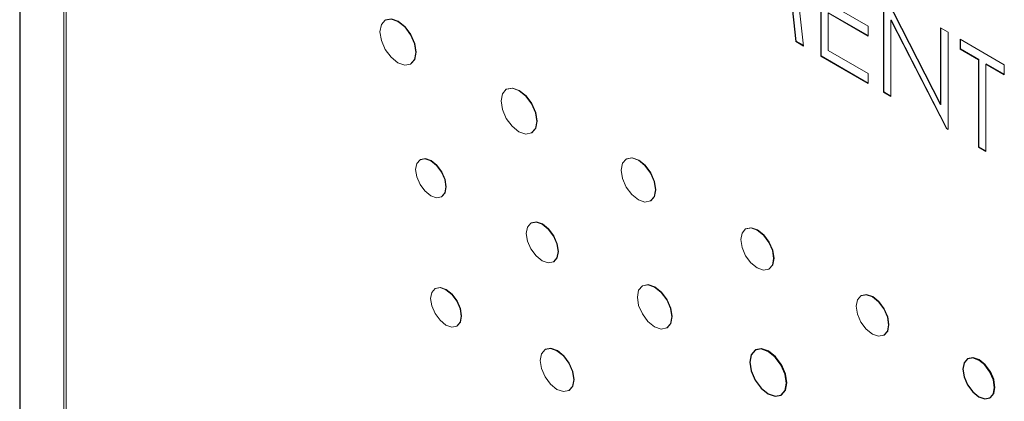
# Model space of a CAD drawing. Units: inches. Extents: x 1.21 to 9.46, y 1.46 to 7.15.
# Drawn here: x 7.79 to 8.27, y 4.88 to 5.06 of the extents above; entities that cross this region are included whole.
import ezdxf

# ---------------------------------------------------------------- set-up
doc = ezdxf.new("R2010")
doc.units = ezdxf.units.IN
doc.header["$MEASUREMENT"] = 0

msp = doc.modelspace()

# ---------------------------------------------------------------- linework, layer by layer
at = {"color": 7, "linetype": 'Continuous', "lineweight": 25}
for p, q in [((7.79167, 5.51523), (7.79167, 4.01606)), ((8.20774, 5.07102), (8.23451, 5.01875)), ((8.16855, 5.04687), (8.16489, 5.04898)), ((8.16852, 5.04709), (8.16507, 5.04908)), ((8.23451, 5.0192), (8.23468, 5.01885)), ((8.14558, 4.90073), (8.1454, 4.90063)), ((8.24764, 4.89649), (8.24746, 4.89639)), ((8.15788, 4.87902), (8.15805, 4.87912)), ((8.25825, 4.87769), (8.25843, 4.87779))]:
    msp.add_line(p, q, dxfattribs=at)
at = {"color": 144, "linetype": 'Continuous', "lineweight": 18}
for p, q in [((7.81288, 5.50217), (7.81288, 4.11364)), ((7.81394, 5.50115), (7.81394, 4.11385)), ((8.16316, 5.09676), (8.16855, 5.04687)), ((8.17686, 5.04207), (8.17686, 5.08885)), ((8.17703, 5.04217), (8.17703, 5.08875)), ((8.16489, 5.04898), (8.16101, 5.08488)), ((8.16507, 5.04908), (8.16119, 5.08498)), ((8.20698, 5.02468), (8.20698, 5.07146)), ((8.20716, 5.02478), (8.20716, 5.07136)), ((8.18049, 5.06756), (8.19971, 5.05647)), ((8.19971, 5.05167), (8.18049, 5.06276)), ((8.18049, 5.06276), (8.18049, 5.04477)), ((8.19971, 5.05187), (8.18067, 5.06287)), ((7.81394, 5.05601), (7.81394, 5.05707)), ((8.23731, 5.00717), (8.21061, 5.05932)), ((8.21061, 5.05932), (8.21061, 5.02258)), ((8.21079, 5.05942), (8.21079, 5.05897)), ((8.23749, 5.00727), (8.21079, 5.05942)), ((8.19971, 5.05647), (8.19971, 5.05167)), ((8.23451, 5.01875), (8.23451, 5.05557)), ((8.23451, 5.05557), (8.23814, 5.05347)), ((8.23468, 5.01885), (8.23468, 5.05547)), ((8.23814, 5.05347), (8.23814, 5.00669)), ((8.16507, 5.04908), (8.16489, 5.04898)), ((8.24385, 5.04538), (8.24385, 5.05018)), ((8.24385, 5.05018), (8.26515, 5.03788)), ((8.24403, 5.04548), (8.24403, 5.05007)), ((8.18049, 5.04477), (8.19971, 5.03368)), ((8.25268, 5.04028), (8.24385, 5.04538)), ((8.25286, 5.04038), (8.24403, 5.04548)), ((8.19971, 5.02888), (8.17686, 5.04207)), ((8.19971, 5.02908), (8.17703, 5.04217)), ((8.25268, 4.9983), (8.25268, 5.04028)), ((8.25286, 4.9984), (8.25286, 5.04038)), ((8.26515, 5.03308), (8.25632, 5.03818)), ((8.25632, 5.03818), (8.25632, 4.9962)), ((8.26515, 5.03329), (8.2565, 5.03828)), ((8.2565, 5.03828), (8.2565, 5.03808)), ((8.26515, 5.03788), (8.26515, 5.03308)), ((8.19971, 5.03368), (8.19971, 5.02888)), ((8.21061, 5.02258), (8.20698, 5.02468)), ((8.21061, 5.02279), (8.20716, 5.02478)), ((8.23468, 5.01885), (8.23451, 5.01875)), ((8.23814, 5.00669), (8.23731, 5.00717)), ((8.23814, 5.0069), (8.23749, 5.00727)), ((8.25632, 4.9962), (8.25268, 4.9983)), ((8.25632, 4.9964), (8.25286, 4.9984)), ((7.81394, 4.95394), (7.81394, 4.95501))]:
    msp.add_line(p, q, dxfattribs=at)
at = {"color": 144, "linetype": 'Continuous', "lineweight": 18, "flags": 128}
for points in [[(7.98218, 5.04376), (7.98153, 5.04795), (7.97966, 5.05227), (7.97686, 5.05604), (7.97355, 5.05871), (7.97025, 5.05986), (7.96745, 5.05931), (7.96558, 5.05716), (7.96492, 5.05372), (7.96558, 5.04953), (7.96745, 5.04522), (7.97025, 5.04144), (7.97355, 5.03878), (7.97686, 5.03763), (7.97966, 5.03817), (7.98153, 5.04033), (7.98218, 5.04376)], [(7.97974, 5.03823), (7.97983, 5.03828), (7.9817, 5.04043), (7.98236, 5.04386), (7.9817, 5.04806), (7.97983, 5.05237), (7.97703, 5.05615), (7.97373, 5.05881), (7.97043, 5.05996), (7.96763, 5.05941), (7.96754, 5.05936)], [(8.04028, 5.01063), (8.03963, 5.01478), (8.03778, 5.01906), (8.035, 5.02281), (8.03172, 5.02545), (8.02845, 5.02659), (8.02567, 5.02605), (8.02382, 5.02391), (8.02316, 5.02051), (8.02382, 5.01635), (8.02567, 5.01207), (8.02845, 5.00833), (8.03172, 5.00568), (8.035, 5.00454), (8.03778, 5.00508), (8.03963, 5.00722), (8.04028, 5.01063)], [(8.03786, 5.00514), (8.03795, 5.00519), (8.03981, 5.00732), (8.04046, 5.01073), (8.03981, 5.01489), (8.03795, 5.01916), (8.03518, 5.02291), (8.0319, 5.02555), (8.02863, 5.02669), (8.02585, 5.02615), (8.02576, 5.0261)], [(7.9966, 4.97911), (7.99604, 4.98263), (7.99447, 4.98626), (7.99211, 4.98944), (7.98934, 4.99168), (7.98656, 4.99265), (7.9842, 4.99219), (7.98263, 4.99038), (7.98208, 4.98749), (7.98263, 4.98396), (7.9842, 4.98033), (7.98656, 4.97716), (7.98934, 4.97491), (7.99211, 4.97395), (7.99447, 4.97441), (7.99604, 4.97622), (7.9966, 4.97911)], [(7.99456, 4.97446), (7.99465, 4.97451), (7.99622, 4.97632), (7.99677, 4.97921), (7.99622, 4.98274), (7.99465, 4.98636), (7.99229, 4.98954), (7.98951, 4.99178), (7.98674, 4.99275), (7.98438, 4.99229), (7.98429, 4.99224)], [(8.09742, 4.97769), (8.0968, 4.98169), (8.09501, 4.9858), (8.09234, 4.98941), (8.08919, 4.99195), (8.08604, 4.99304), (8.08337, 4.99252), (8.08159, 4.99047), (8.08096, 4.9872), (8.08159, 4.9832), (8.08337, 4.97908), (8.08604, 4.97548), (8.08919, 4.97294), (8.09234, 4.97184), (8.09501, 4.97236), (8.0968, 4.97442), (8.09742, 4.97769)], [(8.0951, 4.97242), (8.09519, 4.97247), (8.09697, 4.97452), (8.0976, 4.97779), (8.09697, 4.98179), (8.09519, 4.98591), (8.09252, 4.98951), (8.08937, 4.99205), (8.08622, 4.99315), (8.08355, 4.99263), (8.08346, 4.99257)], [(8.05053, 4.94799), (8.04995, 4.9517), (8.04829, 4.95551), (8.04582, 4.95886), (8.04289, 4.96121), (8.03997, 4.96223), (8.03749, 4.96175), (8.03584, 4.95984), (8.03526, 4.9568), (8.03584, 4.95309), (8.03749, 4.94928), (8.03997, 4.94594), (8.04289, 4.94358), (8.04582, 4.94256), (8.04829, 4.94304), (8.04995, 4.94495), (8.05053, 4.94799)], [(8.04838, 4.94309), (8.04847, 4.94314), (8.05013, 4.94505), (8.05071, 4.94809), (8.05013, 4.9518), (8.04847, 4.95562), (8.04599, 4.95896), (8.04307, 4.96132), (8.04015, 4.96233), (8.03767, 4.96185), (8.03758, 4.9618)], [(8.15422, 4.9447), (8.15362, 4.94853), (8.15191, 4.95246), (8.14936, 4.95591), (8.14634, 4.95834), (8.14333, 4.95939), (8.14077, 4.95889), (8.13907, 4.95693), (8.13847, 4.95379), (8.13907, 4.94997), (8.14077, 4.94603), (8.14333, 4.94258), (8.14634, 4.94015), (8.14936, 4.9391), (8.15191, 4.9396), (8.15362, 4.94157), (8.15422, 4.9447)], [(8.152, 4.93965), (8.15209, 4.9397), (8.1538, 4.94167), (8.1544, 4.9448), (8.1538, 4.94863), (8.15209, 4.95257), (8.14954, 4.95601), (8.14652, 4.95845), (8.14351, 4.95949), (8.14095, 4.959), (8.14086, 4.95894)], [(8.00397, 4.91697), (8.00341, 4.92055), (8.00182, 4.92422), (7.99943, 4.92744), (7.99661, 4.92971), (7.9938, 4.93069), (7.99141, 4.93023), (7.98982, 4.92839), (7.98926, 4.92547), (7.98982, 4.92189), (7.99141, 4.91822), (7.9938, 4.915), (7.99661, 4.91272), (7.99943, 4.91175), (8.00182, 4.91221), (8.00341, 4.91405), (8.00397, 4.91697)], [(8.0019, 4.91226), (8.00199, 4.91231), (8.00359, 4.91415), (8.00415, 4.91707), (8.00359, 4.92065), (8.00199, 4.92432), (7.99961, 4.92754), (7.99679, 4.92982), (7.99398, 4.93079), (7.99159, 4.93033), (7.9915, 4.93028)], [(8.10521, 4.91663), (8.10458, 4.92064), (8.10279, 4.92477), (8.10011, 4.92839), (8.09695, 4.93094), (8.09378, 4.93204), (8.0911, 4.93152), (8.08931, 4.92946), (8.08868, 4.92617), (8.08931, 4.92215), (8.0911, 4.91802), (8.09378, 4.91441), (8.09695, 4.91185), (8.10011, 4.91075), (8.10279, 4.91128), (8.10458, 4.91334), (8.10521, 4.91663)], [(8.10288, 4.91133), (8.10297, 4.91138), (8.10476, 4.91344), (8.10539, 4.91673), (8.10476, 4.92075), (8.10297, 4.92488), (8.10029, 4.92849), (8.09712, 4.93105), (8.09396, 4.93215), (8.09128, 4.93162), (8.09119, 4.93157)], [(8.20949, 4.91279), (8.2089, 4.91656), (8.20721, 4.92045), (8.20469, 4.92385), (8.20172, 4.92624), (8.19875, 4.92728), (8.19623, 4.92679), (8.19454, 4.92485), (8.19395, 4.92176), (8.19454, 4.91798), (8.19623, 4.9141), (8.19875, 4.9107), (8.20172, 4.9083), (8.20469, 4.90727), (8.20721, 4.90776), (8.2089, 4.9097), (8.20949, 4.91279)], [(8.2073, 4.90781), (8.20739, 4.90786), (8.20907, 4.9098), (8.20967, 4.91289), (8.20907, 4.91667), (8.20739, 4.92055), (8.20487, 4.92395), (8.2019, 4.92635), (8.19892, 4.92738), (8.1964, 4.92689), (8.19632, 4.92684)], [(8.05809, 4.8864), (8.05748, 4.89032), (8.05573, 4.89434), (8.05312, 4.89786), (8.05004, 4.90035), (8.04696, 4.90142), (8.04435, 4.90091), (8.0426, 4.89891), (8.04199, 4.8957), (8.0426, 4.89179), (8.04435, 4.88776), (8.04696, 4.88424), (8.05004, 4.88175), (8.05312, 4.88068), (8.05573, 4.88119), (8.05748, 4.8832), (8.05809, 4.8864)], [(8.05582, 4.88124), (8.05591, 4.88129), (8.05766, 4.8833), (8.05827, 4.8865), (8.05766, 4.89042), (8.05591, 4.89444), (8.0533, 4.89797), (8.05022, 4.90045), (8.04713, 4.90152), (8.04452, 4.90102), (8.04443, 4.90097)]]:
    msp.add_lwpolyline(points, dxfattribs=at)
at = {"color": 7, "linetype": 'Continuous', "lineweight": 25, "flags": 128}
for points in [[(8.16046, 4.88473), (8.15979, 4.88902), (8.15788, 4.89342), (8.15501, 4.89728), (8.15164, 4.90001), (8.14826, 4.90118), (8.1454, 4.90063), (8.14349, 4.89843), (8.14282, 4.89491), (8.14349, 4.89063), (8.1454, 4.88622), (8.14826, 4.88236), (8.15164, 4.87964), (8.15501, 4.87846), (8.15788, 4.87902), (8.15979, 4.88122), (8.16046, 4.88473)], [(8.15805, 4.87912), (8.15805, 4.87912), (8.15997, 4.88132), (8.16064, 4.88483), (8.15997, 4.88912), (8.15805, 4.89353), (8.15519, 4.89739), (8.15182, 4.90011), (8.14844, 4.90128), (8.14558, 4.90073)], [(8.26049, 4.88263), (8.25991, 4.88634), (8.25825, 4.89016), (8.25578, 4.8935), (8.25286, 4.89585), (8.24994, 4.89687), (8.24746, 4.89639), (8.24581, 4.89448), (8.24523, 4.89145), (8.24581, 4.88774), (8.24746, 4.88392), (8.24994, 4.88058), (8.25286, 4.87823), (8.25578, 4.87721), (8.25825, 4.87769), (8.25991, 4.8796), (8.26049, 4.88263)], [(8.25843, 4.87779), (8.25843, 4.87779), (8.26009, 4.8797), (8.26067, 4.88274), (8.26009, 4.88644), (8.25843, 4.89026), (8.25596, 4.8936), (8.25303, 4.89596), (8.25011, 4.89697), (8.24764, 4.89649)]]:
    msp.add_lwpolyline(points, dxfattribs=at)

doc.saveas('drawing.dxf')
